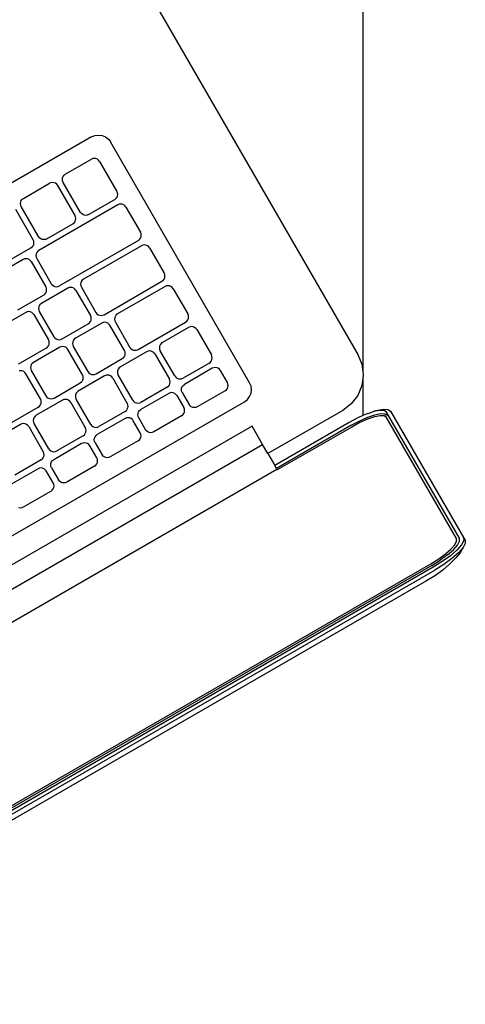
# Model space of a CAD drawing. Units: centimetres. Extents: x 100 to 894, y -40 to 266.
# Drawn here: x 237 to 254, y 78 to 116 of the extents above; entities that cross this region are included whole.
import ezdxf

# ---------------------------------------------------------------- set-up
doc = ezdxf.new("R2010")
doc.units = ezdxf.units.CM
doc.layers.add('Edges', color=7, linetype='Continuous')

# ---------------------------------------------------------------- blocks, each defined once
blk = doc.blocks.new('Executive Desk pl')
at = {"layer": 'Edges'}
for p, q in [((77.195, 18.21), (77.195, -25.144)), ((66.193, -5.769), (77.001, -24.488)), ((66.805, -16.15), (43.312, -29.714)), ((66.805, -16.15), (66.934, -16.097)), ((66.934, -16.097), (67.072, -16.079)), ((67.072, -16.079), (67.21, -16.097)), ((67.21, -16.097), (67.339, -16.15)), ((67.339, -16.15), (67.449, -16.235)), ((67.449, -16.235), (67.534, -16.345)), ((72.861, -25.573), (67.534, -16.345)), ((66.855, -16.981), (66.8, -17.004)), ((66.914, -16.973), (66.855, -16.981)), ((66.973, -16.981), (66.914, -16.973)), ((67.028, -17.004), (66.973, -16.981)), ((65.801, -17.58), (66.8, -17.004)), ((67.075, -17.04), (67.028, -17.004)), ((67.112, -17.088), (67.075, -17.04)), ((67.112, -17.088), (67.777, -18.24)), ((65.687, -17.778), (65.695, -17.719)), ((65.695, -17.719), (65.718, -17.664)), ((65.718, -17.664), (65.754, -17.617)), ((65.754, -17.617), (65.801, -17.58)), ((64.197, -18.506), (65.196, -17.93)), ((65.251, -17.907), (65.196, -17.93)), ((65.31, -17.899), (65.251, -17.907)), ((65.369, -17.907), (65.31, -17.899)), ((65.424, -17.93), (65.369, -17.907)), ((65.472, -17.966), (65.424, -17.93)), ((65.508, -18.014), (65.472, -17.966)), ((66.174, -19.166), (65.508, -18.014)), ((65.695, -17.838), (65.687, -17.778)), ((65.718, -17.893), (65.695, -17.838)), ((66.383, -19.045), (65.718, -17.893)), ((67.741, -18.516), (67.777, -18.469)), ((67.8, -18.296), (67.777, -18.24)), ((67.777, -18.469), (67.8, -18.414)), ((67.808, -18.355), (67.8, -18.296)), ((67.8, -18.414), (67.808, -18.355)), ((64.083, -18.704), (64.091, -18.645)), ((64.091, -18.764), (64.083, -18.704)), ((64.091, -18.645), (64.114, -18.59)), ((64.114, -18.819), (64.091, -18.764)), ((64.114, -18.59), (64.15, -18.543)), ((64.779, -19.971), (64.114, -18.819)), ((64.15, -18.543), (64.197, -18.506)), ((67.811, -18.756), (64.789, -20.5)), ((66.695, -19.129), (67.694, -18.553)), ((67.694, -18.553), (67.741, -18.516)), ((67.866, -18.733), (67.811, -18.756)), ((67.925, -18.725), (67.866, -18.733)), ((67.984, -18.733), (67.925, -18.725)), ((68.039, -18.756), (67.984, -18.733)), ((68.087, -18.792), (68.039, -18.756)), ((68.123, -18.839), (68.087, -18.792)), ((68.123, -18.839), (68.682, -19.807)), ((64.57, -20.092), (63.904, -18.94)), ((66.196, -19.222), (66.174, -19.166)), ((66.204, -19.281), (66.196, -19.222)), ((66.419, -19.093), (66.383, -19.045)), ((66.467, -19.129), (66.419, -19.093)), ((66.522, -19.152), (66.467, -19.129)), ((66.581, -19.16), (66.522, -19.152)), ((66.64, -19.152), (66.581, -19.16)), ((66.695, -19.129), (66.64, -19.152)), ((65.092, -20.055), (66.09, -19.479)), ((66.09, -19.479), (66.137, -19.442)), ((66.137, -19.442), (66.174, -19.395)), ((66.174, -19.395), (66.196, -19.34)), ((66.196, -19.34), (66.204, -19.281)), ((64.816, -20.019), (64.779, -19.971)), ((68.705, -19.862), (68.682, -19.807)), ((68.682, -20.036), (68.705, -19.981)), ((68.712, -19.921), (68.705, -19.862)), ((68.705, -19.981), (68.712, -19.921)), ((64.486, -20.405), (64.533, -20.368)), ((64.533, -20.368), (64.57, -20.321)), ((64.593, -20.148), (64.57, -20.092)), ((64.57, -20.321), (64.593, -20.266)), ((64.6, -20.207), (64.593, -20.148)), ((64.593, -20.266), (64.6, -20.207)), ((64.863, -20.055), (64.816, -20.019)), ((64.918, -20.078), (64.863, -20.055)), ((64.977, -20.086), (64.918, -20.078)), ((65.036, -20.078), (64.977, -20.086)), ((65.092, -20.055), (65.036, -20.078)), ((68.598, -20.119), (65.576, -21.864)), ((68.715, -20.322), (66.498, -21.602)), ((68.598, -20.119), (68.645, -20.083)), ((68.645, -20.083), (68.682, -20.036)), ((68.77, -20.299), (68.715, -20.322)), ((68.83, -20.292), (68.77, -20.299)), ((68.889, -20.299), (68.83, -20.292)), ((68.944, -20.322), (68.889, -20.299)), ((68.991, -20.358), (68.944, -20.322)), ((69.028, -20.406), (68.991, -20.358)), ((63.488, -20.981), (64.486, -20.405)), ((64.682, -20.639), (64.675, -20.698)), ((64.675, -20.698), (64.682, -20.757)), ((64.705, -20.584), (64.682, -20.639)), ((64.682, -20.757), (64.705, -20.813)), ((64.742, -20.537), (64.705, -20.584)), ((64.789, -20.5), (64.742, -20.537)), ((69.028, -20.406), (69.586, -21.374)), ((64.185, -20.849), (63.179, -21.43)), ((64.24, -20.826), (64.185, -20.849)), ((64.299, -20.819), (64.24, -20.826)), ((64.358, -20.826), (64.299, -20.819)), ((64.413, -20.849), (64.358, -20.826)), ((64.46, -20.885), (64.413, -20.849)), ((64.497, -20.933), (64.46, -20.885)), ((64.497, -20.933), (65.056, -21.901)), ((64.705, -20.813), (65.264, -21.78)), ((69.609, -21.429), (69.586, -21.374)), ((69.617, -21.488), (69.609, -21.429)), ((69.609, -21.547), (69.617, -21.488)), ((65.264, -21.78), (65.3, -21.828)), ((65.3, -21.828), (65.348, -21.864)), ((65.348, -21.864), (65.403, -21.887)), ((65.403, -21.887), (65.462, -21.895)), ((65.462, -21.895), (65.521, -21.887)), ((65.521, -21.887), (65.576, -21.864)), ((66.392, -21.741), (66.384, -21.8)), ((66.384, -21.8), (66.392, -21.859)), ((66.415, -21.686), (66.392, -21.741)), ((66.392, -21.859), (66.415, -21.914)), ((66.451, -21.639), (66.415, -21.686)), ((66.498, -21.602), (66.451, -21.639)), ((67.286, -22.966), (69.503, -21.686)), ((69.62, -21.889), (67.801, -22.939)), ((69.503, -21.686), (69.55, -21.65)), ((69.55, -21.65), (69.586, -21.602)), ((69.586, -21.602), (69.609, -21.547)), ((69.675, -21.866), (69.62, -21.889)), ((69.734, -21.858), (69.675, -21.866)), ((69.793, -21.866), (69.734, -21.858)), ((69.848, -21.889), (69.793, -21.866)), ((69.896, -21.925), (69.848, -21.889)), ((64.972, -22.213), (63.967, -22.793)), ((65.894, -21.951), (64.888, -22.532)), ((64.972, -22.213), (65.019, -22.177)), ((65.019, -22.177), (65.056, -22.129)), ((65.078, -21.956), (65.056, -21.901)), ((65.056, -22.129), (65.078, -22.074)), ((65.086, -22.015), (65.078, -21.956)), ((65.078, -22.074), (65.086, -22.015)), ((65.949, -21.928), (65.894, -21.951)), ((66.008, -21.92), (65.949, -21.928)), ((66.067, -21.928), (66.008, -21.92)), ((66.122, -21.951), (66.067, -21.928)), ((66.17, -21.987), (66.122, -21.951)), ((66.206, -22.035), (66.17, -21.987)), ((66.206, -22.035), (66.765, -23.003)), ((66.415, -21.914), (66.973, -22.882)), ((69.932, -21.972), (69.896, -21.925)), ((69.932, -21.972), (70.491, -22.94)), ((64.805, -22.615), (64.782, -22.67)), ((64.841, -22.568), (64.805, -22.615)), ((64.888, -22.532), (64.841, -22.568)), ((64.284, -22.88), (63.279, -23.461)), ((64.339, -22.858), (64.284, -22.88)), ((64.398, -22.85), (64.339, -22.858)), ((64.458, -22.858), (64.398, -22.85)), ((64.513, -22.88), (64.458, -22.858)), ((64.56, -22.917), (64.513, -22.88)), ((64.596, -22.964), (64.56, -22.917)), ((64.596, -22.964), (65.155, -23.932)), ((64.782, -22.67), (64.774, -22.73)), ((64.774, -22.73), (64.782, -22.789)), ((64.782, -22.789), (64.805, -22.844)), ((64.805, -22.844), (65.364, -23.812)), ((66.788, -23.058), (66.765, -23.003)), ((66.973, -22.882), (67.01, -22.93)), ((67.01, -22.93), (67.057, -22.966)), ((67.057, -22.966), (67.112, -22.989)), ((67.112, -22.989), (67.171, -22.997)), ((67.171, -22.997), (67.23, -22.989)), ((67.23, -22.989), (67.286, -22.966)), ((67.717, -23.023), (67.694, -23.078)), ((67.753, -22.975), (67.717, -23.023)), ((67.801, -22.939), (67.753, -22.975)), ((70.514, -22.995), (70.491, -22.94)), ((70.521, -23.055), (70.514, -22.995)), ((65.676, -23.895), (66.681, -23.315)), ((67.196, -23.288), (66.191, -23.868)), ((66.681, -23.315), (66.729, -23.279)), ((66.729, -23.279), (66.765, -23.231)), ((66.765, -23.231), (66.788, -23.176)), ((66.796, -23.117), (66.788, -23.058)), ((66.788, -23.176), (66.796, -23.117)), ((67.251, -23.265), (67.196, -23.288)), ((67.311, -23.257), (67.251, -23.265)), ((67.37, -23.265), (67.311, -23.257)), ((67.425, -23.288), (67.37, -23.265)), ((67.472, -23.324), (67.425, -23.288)), ((67.509, -23.372), (67.472, -23.324)), ((68.067, -24.339), (67.509, -23.372)), ((67.694, -23.078), (67.686, -23.137)), ((67.686, -23.137), (67.694, -23.196)), ((67.694, -23.196), (67.717, -23.251)), ((67.717, -23.251), (68.276, -24.219)), ((68.588, -24.303), (70.407, -23.253)), ((70.407, -23.253), (70.454, -23.216)), ((70.454, -23.216), (70.491, -23.169)), ((70.491, -23.169), (70.514, -23.114)), ((70.514, -23.114), (70.521, -23.055)), ((70.524, -23.455), (69.519, -24.036)), ((70.579, -23.433), (70.524, -23.455)), ((70.638, -23.425), (70.579, -23.433)), ((70.698, -23.433), (70.638, -23.425)), ((70.753, -23.455), (70.698, -23.433)), ((70.8, -23.492), (70.753, -23.455)), ((70.836, -23.539), (70.8, -23.492)), ((70.836, -23.539), (71.395, -24.507)), ((65.178, -23.987), (65.155, -23.932)), ((65.155, -24.161), (65.178, -24.105)), ((65.186, -24.046), (65.178, -23.987)), ((65.178, -24.105), (65.186, -24.046)), ((65.364, -23.812), (65.4, -23.859)), ((65.4, -23.859), (65.447, -23.895)), ((65.447, -23.895), (65.502, -23.918)), ((65.502, -23.918), (65.562, -23.926)), ((65.562, -23.926), (65.621, -23.918)), ((65.621, -23.918), (65.676, -23.895)), ((66.084, -24.007), (66.077, -24.066)), ((66.077, -24.066), (66.084, -24.125)), ((66.107, -23.952), (66.084, -24.007)), ((66.084, -24.125), (66.107, -24.181)), ((66.144, -23.905), (66.107, -23.952)), ((66.191, -23.868), (66.144, -23.905)), ((69.435, -24.12), (69.412, -24.175)), ((69.471, -24.072), (69.435, -24.12)), ((69.519, -24.036), (69.471, -24.072)), ((65.072, -24.244), (64.066, -24.825)), ((65.587, -24.217), (64.581, -24.798)), ((65.072, -24.244), (65.119, -24.208)), ((65.119, -24.208), (65.155, -24.161)), ((65.642, -24.194), (65.587, -24.217)), ((65.701, -24.187), (65.642, -24.194)), ((65.76, -24.194), (65.701, -24.187)), ((65.815, -24.217), (65.76, -24.194)), ((65.863, -24.254), (65.815, -24.217)), ((65.899, -24.301), (65.863, -24.254)), ((66.458, -25.269), (65.899, -24.301)), ((66.107, -24.181), (66.666, -25.148)), ((68.915, -24.385), (67.909, -24.965)), ((68.09, -24.395), (68.067, -24.339)), ((68.067, -24.568), (68.09, -24.513)), ((68.098, -24.454), (68.09, -24.395)), ((68.09, -24.513), (68.098, -24.454)), ((68.276, -24.219), (68.312, -24.266)), ((68.312, -24.266), (68.359, -24.303)), ((68.359, -24.303), (68.415, -24.326)), ((68.415, -24.326), (68.474, -24.333)), ((68.474, -24.333), (68.533, -24.326)), ((68.533, -24.326), (68.588, -24.303)), ((68.97, -24.362), (68.915, -24.385)), ((69.029, -24.354), (68.97, -24.362)), ((69.088, -24.362), (69.029, -24.354)), ((69.143, -24.385), (69.088, -24.362)), ((69.19, -24.421), (69.143, -24.385)), ((69.227, -24.468), (69.19, -24.421)), ((69.227, -24.468), (69.786, -25.436)), ((69.412, -24.175), (69.405, -24.234)), ((69.405, -24.234), (69.412, -24.293)), ((69.412, -24.293), (69.435, -24.348)), ((69.994, -25.316), (69.435, -24.348)), ((71.418, -24.562), (71.395, -24.507)), ((77.001, -24.488), (77.158, -24.868)), ((64.011, -24.848), (64.066, -24.825)), ((64.498, -24.881), (64.475, -24.937)), ((64.534, -24.834), (64.498, -24.881)), ((64.581, -24.798), (64.534, -24.834)), ((66.978, -25.232), (67.984, -24.652)), ((67.984, -24.652), (68.031, -24.615)), ((68.031, -24.615), (68.067, -24.568)), ((70.306, -25.4), (71.312, -24.819)), ((71.312, -24.819), (71.359, -24.783)), ((71.359, -24.783), (71.395, -24.736)), ((71.395, -24.736), (71.418, -24.68)), ((71.426, -24.621), (71.418, -24.562)), ((71.418, -24.68), (71.426, -24.621)), ((77.158, -24.868), (77.195, -25.144)), ((64.091, -25.116), (64.032, -25.124)), ((64.15, -25.124), (64.091, -25.116)), ((64.206, -25.147), (64.15, -25.124)), ((64.253, -25.183), (64.206, -25.147)), ((64.289, -25.23), (64.253, -25.183)), ((64.848, -26.198), (64.289, -25.23)), ((64.475, -24.937), (64.467, -24.996)), ((64.467, -24.996), (64.475, -25.055)), ((64.475, -25.055), (64.498, -25.11)), ((64.498, -25.11), (65.056, -26.078)), ((66.481, -25.324), (66.458, -25.269)), ((66.666, -25.148), (66.702, -25.196)), ((66.702, -25.196), (66.75, -25.232)), ((66.75, -25.232), (66.805, -25.255)), ((66.805, -25.255), (66.864, -25.263)), ((66.864, -25.263), (66.923, -25.255)), ((66.923, -25.255), (66.978, -25.232)), ((67.36, -25.291), (67.305, -25.314)), ((67.419, -25.283), (67.36, -25.291)), ((67.478, -25.291), (67.419, -25.283)), ((67.533, -25.314), (67.478, -25.291)), ((67.803, -25.104), (67.795, -25.163)), ((67.795, -25.163), (67.803, -25.222)), ((67.825, -25.049), (67.803, -25.104)), ((67.803, -25.222), (67.825, -25.277)), ((67.862, -25.002), (67.825, -25.049)), ((68.384, -26.245), (67.825, -25.277)), ((67.909, -24.965), (67.862, -25.002)), ((71.429, -25.022), (70.36, -25.639)), ((71.484, -24.999), (71.429, -25.022)), ((71.543, -24.991), (71.484, -24.999)), ((71.602, -24.999), (71.543, -24.991)), ((71.657, -25.022), (71.602, -24.999)), ((71.705, -25.058), (71.657, -25.022)), ((71.741, -25.106), (71.705, -25.058)), ((72.008, -25.568), (71.741, -25.106)), ((77.195, -25.144), (77.212, -25.276)), ((77.212, -25.276), (77.195, -25.407)), ((65.369, -26.162), (66.374, -25.581)), ((67.305, -25.314), (66.299, -25.895)), ((66.374, -25.581), (66.421, -25.545)), ((66.421, -25.545), (66.458, -25.497)), ((66.458, -25.497), (66.481, -25.442)), ((66.488, -25.383), (66.481, -25.324)), ((66.481, -25.442), (66.488, -25.383)), ((67.581, -25.35), (67.533, -25.314)), ((67.617, -25.398), (67.581, -25.35)), ((67.617, -25.398), (68.176, -26.366)), ((69.749, -25.712), (69.786, -25.665)), ((69.808, -25.491), (69.786, -25.436)), ((69.786, -25.665), (69.808, -25.61)), ((69.816, -25.551), (69.808, -25.491)), ((69.808, -25.61), (69.816, -25.551)), ((69.994, -25.316), (70.03, -25.363)), ((70.03, -25.363), (70.078, -25.4)), ((70.078, -25.4), (70.133, -25.422)), ((70.133, -25.422), (70.192, -25.43)), ((70.192, -25.43), (70.251, -25.422)), ((70.251, -25.422), (70.306, -25.4)), ((70.313, -25.675), (70.36, -25.639)), ((72.03, -25.623), (72.008, -25.568)), ((72.038, -25.682), (72.03, -25.623)), ((72.915, -25.702), (72.861, -25.573)), ((77.195, -25.407), (77.158, -25.683)), ((77.195, -25.407), (77.195, -26.835)), ((66.193, -26.033), (66.185, -26.093)), ((66.216, -25.978), (66.193, -26.033)), ((66.252, -25.931), (66.216, -25.978)), ((66.299, -25.895), (66.252, -25.931)), ((69.761, -25.985), (68.693, -26.602)), ((69.702, -25.749), (68.697, -26.329)), ((69.702, -25.749), (69.749, -25.712)), ((69.816, -25.962), (69.761, -25.985)), ((69.876, -25.954), (69.816, -25.962)), ((69.935, -25.962), (69.876, -25.954)), ((69.99, -25.985), (69.935, -25.962)), ((70.037, -26.021), (69.99, -25.985)), ((70.074, -26.068), (70.037, -26.021)), ((70.246, -25.837), (70.253, -25.778)), ((70.253, -25.896), (70.246, -25.837)), ((70.253, -25.778), (70.276, -25.723)), ((70.276, -25.951), (70.253, -25.896)), ((70.276, -25.723), (70.313, -25.675)), ((70.276, -25.951), (70.543, -26.413)), ((71.924, -25.88), (70.855, -26.497)), ((71.924, -25.88), (71.971, -25.844)), ((71.971, -25.844), (72.008, -25.796)), ((72.008, -25.796), (72.03, -25.741)), ((72.03, -25.741), (72.038, -25.682)), ((72.861, -26.107), (72.915, -25.978)), ((72.933, -25.84), (72.915, -25.702)), ((72.915, -25.978), (72.933, -25.84)), ((77.158, -25.683), (77.001, -26.063)), ((49.173, -39.865), (72.666, -26.302)), ((65.695, -26.243), (64.69, -26.824)), ((64.871, -26.253), (64.848, -26.198)), ((64.848, -26.427), (64.871, -26.372)), ((64.879, -26.312), (64.871, -26.253)), ((64.871, -26.372), (64.879, -26.312)), ((65.056, -26.078), (65.093, -26.125)), ((65.093, -26.125), (65.14, -26.162)), ((65.14, -26.162), (65.195, -26.184)), ((65.195, -26.184), (65.254, -26.192)), ((65.254, -26.192), (65.314, -26.184)), ((65.314, -26.184), (65.369, -26.162)), ((65.75, -26.221), (65.695, -26.243)), ((65.809, -26.213), (65.75, -26.221)), ((65.869, -26.221), (65.809, -26.213)), ((65.924, -26.243), (65.869, -26.221)), ((65.971, -26.28), (65.924, -26.243)), ((66.007, -26.327), (65.971, -26.28)), ((66.007, -26.327), (66.566, -27.295)), ((66.185, -26.093), (66.193, -26.152)), ((66.193, -26.152), (66.216, -26.207)), ((66.775, -27.175), (66.216, -26.207)), ((68.199, -26.421), (68.176, -26.366)), ((68.207, -26.48), (68.199, -26.421)), ((68.384, -26.245), (68.421, -26.293)), ((68.421, -26.293), (68.468, -26.329)), ((68.468, -26.329), (68.523, -26.352)), ((68.523, -26.352), (68.582, -26.36)), ((68.582, -26.36), (68.641, -26.352)), ((68.641, -26.352), (68.697, -26.329)), ((70.074, -26.068), (70.34, -26.53)), ((70.579, -26.461), (70.543, -26.413)), ((72.666, -26.302), (72.777, -26.217)), ((72.777, -26.217), (72.861, -26.107)), ((76.751, -26.389), (76.425, -26.64)), ((77.001, -26.063), (76.751, -26.389)), ((63.759, -27.091), (64.764, -26.51)), ((64.764, -26.51), (64.812, -26.474)), ((64.812, -26.474), (64.848, -26.427)), ((68.092, -26.678), (67.087, -27.258)), ((68.092, -26.678), (68.14, -26.642)), ((68.14, -26.642), (68.176, -26.594)), ((68.176, -26.594), (68.199, -26.539)), ((68.199, -26.539), (68.207, -26.48)), ((68.578, -26.8), (68.586, -26.74)), ((68.586, -26.859), (68.578, -26.8)), ((68.586, -26.74), (68.609, -26.685)), ((68.609, -26.685), (68.645, -26.638)), ((68.645, -26.638), (68.693, -26.602)), ((70.304, -26.806), (70.34, -26.759)), ((70.363, -26.585), (70.34, -26.53)), ((70.34, -26.759), (70.363, -26.704)), ((70.371, -26.645), (70.363, -26.585)), ((70.363, -26.704), (70.371, -26.645)), ((70.627, -26.497), (70.579, -26.461)), ((70.682, -26.52), (70.627, -26.497)), ((70.741, -26.527), (70.682, -26.52)), ((70.8, -26.52), (70.741, -26.527)), ((70.855, -26.497), (70.8, -26.52)), ((76.425, -26.64), (73.561, -28.293)), ((77.325, -26.777), (77.195, -26.835)), ((77.392, -26.754), (77.325, -26.777)), ((77.392, -26.754), (77.399, -26.752)), ((77.399, -26.752), (77.609, -26.681)), ((77.842, -26.634), (77.609, -26.681)), ((77.609, -26.681), (77.713, -26.645)), ((77.871, -26.772), (77.646, -26.817)), ((77.713, -26.645), (77.972, -26.593)), ((78.01, -26.64), (77.842, -26.634)), ((78.032, -26.777), (77.871, -26.772)), ((77.972, -26.593), (78.158, -26.599)), ((78.102, -26.7), (78.01, -26.64)), ((78.098, -26.792), (78.032, -26.777)), ((78.052, -26.79), (78.098, -26.792)), ((78.19, -26.852), (78.098, -26.792)), ((78.19, -26.852), (78.102, -26.7)), ((78.158, -26.599), (78.257, -26.664)), ((78.257, -26.664), (81.054, -31.509)), ((64.085, -27.173), (63.08, -27.753)), ((64.141, -27.15), (64.085, -27.173)), ((64.2, -27.142), (64.141, -27.15)), ((64.259, -27.15), (64.2, -27.142)), ((64.314, -27.173), (64.259, -27.15)), ((64.361, -27.209), (64.314, -27.173)), ((64.583, -26.963), (64.575, -27.022)), ((64.575, -27.022), (64.583, -27.081)), ((64.606, -26.908), (64.583, -26.963)), ((64.583, -27.081), (64.606, -27.136)), ((64.642, -26.86), (64.606, -26.908)), ((65.165, -28.104), (64.606, -27.136)), ((64.69, -26.824), (64.642, -26.86)), ((66.775, -27.175), (66.811, -27.222)), ((68.094, -26.947), (67.025, -27.564)), ((68.149, -26.925), (68.094, -26.947)), ((68.208, -26.917), (68.149, -26.925)), ((68.267, -26.925), (68.208, -26.917)), ((68.322, -26.947), (68.267, -26.925)), ((68.37, -26.984), (68.322, -26.947)), ((68.406, -27.031), (68.37, -26.984)), ((68.673, -27.493), (68.406, -27.031)), ((68.609, -26.914), (68.586, -26.859)), ((68.609, -26.914), (68.876, -27.376)), ((70.257, -26.843), (69.188, -27.46)), ((70.257, -26.843), (70.304, -26.806)), ((76.676, -27.095), (73.821, -28.743)), ((77.01, -26.917), (76.676, -27.095)), ((77.068, -27.044), (76.743, -27.217)), ((77.087, -27.105), (76.771, -27.273)), ((77.195, -26.835), (77.01, -26.917)), ((77.372, -26.91), (77.068, -27.044)), ((77.38, -26.975), (77.087, -27.105)), ((77.646, -26.817), (77.372, -26.91)), ((77.643, -26.886), (77.38, -26.975)), ((77.86, -26.842), (77.643, -26.886)), ((78.015, -26.847), (77.86, -26.842)), ((78.103, -26.904), (78.015, -26.847)), ((78.103, -26.904), (78.078, -26.862)), ((80.783, -31.547), (78.103, -26.904)), ((80.896, -31.54), (78.19, -26.852)), ((72.955, -27.243), (49.844, -40.586)), ((64.398, -27.256), (64.361, -27.209)), ((64.398, -27.256), (64.957, -28.224)), ((66.53, -27.571), (66.566, -27.524)), ((66.589, -27.35), (66.566, -27.295)), ((66.566, -27.524), (66.589, -27.468)), ((66.597, -27.409), (66.589, -27.35)), ((66.589, -27.468), (66.597, -27.409)), ((66.811, -27.222), (66.858, -27.258)), ((66.858, -27.258), (66.913, -27.281)), ((66.913, -27.281), (66.973, -27.289)), ((66.973, -27.289), (67.032, -27.281)), ((67.032, -27.281), (67.087, -27.258)), ((68.696, -27.548), (68.673, -27.493)), ((68.703, -27.607), (68.696, -27.548)), ((68.912, -27.423), (68.876, -27.376)), ((68.959, -27.46), (68.912, -27.423)), ((69.014, -27.482), (68.959, -27.46)), ((69.074, -27.49), (69.014, -27.482)), ((69.133, -27.482), (69.074, -27.49)), ((69.188, -27.46), (69.133, -27.482)), ((73.358, -27.941), (72.955, -27.243)), ((76.743, -27.217), (73.891, -28.864)), ((76.771, -27.273), (73.922, -28.918)), ((66.426, -27.91), (65.358, -28.527)), ((66.483, -27.607), (65.477, -28.188)), ((66.482, -27.887), (66.426, -27.91)), ((66.541, -27.879), (66.482, -27.887)), ((66.483, -27.607), (66.53, -27.571)), ((66.6, -27.887), (66.541, -27.879)), ((66.655, -27.91), (66.6, -27.887)), ((66.702, -27.946), (66.655, -27.91)), ((66.911, -27.762), (66.919, -27.703)), ((66.919, -27.821), (66.911, -27.762)), ((66.919, -27.703), (66.942, -27.648)), ((66.942, -27.877), (66.919, -27.821)), ((66.942, -27.648), (66.978, -27.601)), ((66.942, -27.877), (67.208, -28.339)), ((66.978, -27.601), (67.025, -27.564)), ((68.589, -27.805), (67.52, -28.422)), ((68.589, -27.805), (68.637, -27.769)), ((68.637, -27.769), (68.673, -27.722)), ((68.673, -27.722), (68.696, -27.666)), ((68.696, -27.666), (68.703, -27.607)), ((50.247, -41.284), (73.358, -27.941)), ((64.979, -28.279), (64.957, -28.224)), ((64.987, -28.339), (64.979, -28.279)), ((65.165, -28.104), (65.201, -28.151)), ((65.201, -28.151), (65.249, -28.188)), ((65.249, -28.188), (65.304, -28.211)), ((65.304, -28.211), (65.363, -28.218)), ((65.363, -28.218), (65.422, -28.211)), ((65.422, -28.211), (65.477, -28.188)), ((66.739, -27.994), (66.702, -27.946)), ((67.005, -28.456), (66.739, -27.994)), ((73.561, -28.293), (73.358, -27.941)), ((73.561, -28.293), (73.821, -28.743)), ((64.873, -28.537), (63.867, -29.117)), ((64.873, -28.537), (64.92, -28.5)), ((64.92, -28.5), (64.957, -28.453)), ((64.957, -28.453), (64.979, -28.398)), ((64.979, -28.398), (64.987, -28.339)), ((65.243, -28.725), (65.251, -28.666)), ((65.251, -28.666), (65.274, -28.611)), ((65.274, -28.611), (65.31, -28.563)), ((65.31, -28.563), (65.358, -28.527)), ((66.969, -28.732), (67.005, -28.684)), ((67.028, -28.511), (67.005, -28.456)), ((67.005, -28.684), (67.028, -28.629)), ((67.036, -28.57), (67.028, -28.511)), ((67.028, -28.629), (67.036, -28.57)), ((67.245, -28.386), (67.208, -28.339)), ((67.292, -28.422), (67.245, -28.386)), ((67.347, -28.445), (67.292, -28.422)), ((67.406, -28.453), (67.347, -28.445)), ((67.465, -28.445), (67.406, -28.453)), ((67.52, -28.422), (67.465, -28.445)), ((50.795, -42.233), (73.906, -28.89)), ((64.759, -28.873), (63.69, -29.49)), ((64.814, -28.85), (64.759, -28.873)), ((64.873, -28.842), (64.814, -28.85)), ((64.933, -28.85), (64.873, -28.842)), ((64.988, -28.873), (64.933, -28.85)), ((65.035, -28.909), (64.988, -28.873)), ((65.071, -28.956), (65.035, -28.909)), ((65.338, -29.418), (65.071, -28.956)), ((65.251, -28.784), (65.243, -28.725)), ((65.274, -28.839), (65.251, -28.784)), ((65.274, -28.839), (65.541, -29.301)), ((66.922, -28.768), (65.853, -29.385)), ((66.922, -28.768), (66.969, -28.732)), ((73.891, -28.864), (73.821, -28.743)), ((73.891, -28.864), (73.906, -28.89)), ((73.922, -28.918), (73.906, -28.89)), ((65.361, -29.473), (65.338, -29.418)), ((65.577, -29.349), (65.541, -29.301)), ((65.624, -29.385), (65.577, -29.349)), ((65.68, -29.408), (65.624, -29.385)), ((65.739, -29.416), (65.68, -29.408)), ((65.798, -29.408), (65.739, -29.416)), ((65.853, -29.385), (65.798, -29.408)), ((65.254, -29.731), (64.186, -30.348)), ((65.254, -29.731), (65.302, -29.694)), ((65.302, -29.694), (65.338, -29.647)), ((65.338, -29.647), (65.361, -29.592)), ((65.369, -29.533), (65.361, -29.473)), ((65.361, -29.592), (65.369, -29.533)), ((64.071, -30.378), (64.012, -30.37)), ((64.131, -30.37), (64.071, -30.378)), ((64.186, -30.348), (64.131, -30.37)), ((80.716, -31.788), (80.789, -31.651)), ((80.789, -31.651), (80.783, -31.547)), ((80.824, -31.797), (80.902, -31.65)), ((80.902, -31.65), (80.896, -31.54)), ((81.06, -31.627), (80.973, -31.791)), ((81.054, -31.509), (81.116, -31.615)), ((81.054, -31.509), (81.06, -31.627)), ((81.116, -31.615), (81.122, -31.733)), ((80.36, -32.137), (80.569, -31.954)), ((80.44, -32.174), (80.666, -31.976)), ((80.799, -31.989), (80.549, -32.208)), ((80.569, -31.954), (80.716, -31.788)), ((80.666, -31.976), (80.824, -31.797)), ((80.973, -31.791), (80.799, -31.989)), ((81.035, -31.897), (80.86, -32.095)), ((81.015, -31.936), (80.928, -32.097)), ((81.035, -31.897), (81.015, -31.936)), ((81.122, -31.733), (81.035, -31.897)), ((79.798, -32.515), (80.102, -32.326)), ((79.841, -32.577), (80.162, -32.377)), ((80.24, -32.433), (79.894, -32.649)), ((80.102, -32.326), (80.36, -32.137)), ((80.44, -32.174), (80.162, -32.377)), ((80.549, -32.208), (80.24, -32.433)), ((80.61, -32.314), (80.302, -32.539)), ((80.755, -32.293), (80.519, -32.532)), ((80.86, -32.095), (80.61, -32.314)), ((80.928, -32.097), (80.755, -32.293)), ((50.989, -49.148), (79.798, -32.515)), ((79.841, -32.577), (51.02, -49.217)), ((79.894, -32.649), (51.056, -49.299)), ((51.117, -49.405), (79.956, -32.755)), ((80.302, -32.539), (79.956, -32.755)), ((80.275, -32.744), (79.975, -32.961)), ((80.519, -32.532), (80.275, -32.744)), ((79.639, -33.171), (51.636, -49.338)), ((79.975, -32.961), (79.639, -33.171))]:
    blk.add_line(p, q, dxfattribs=at)

msp = doc.modelspace()

# ---------------------------------------------------------------- block references
msp.add_blockref('Executive Desk pl', (172.773, 127.784))

doc.saveas('drawing.dxf')
